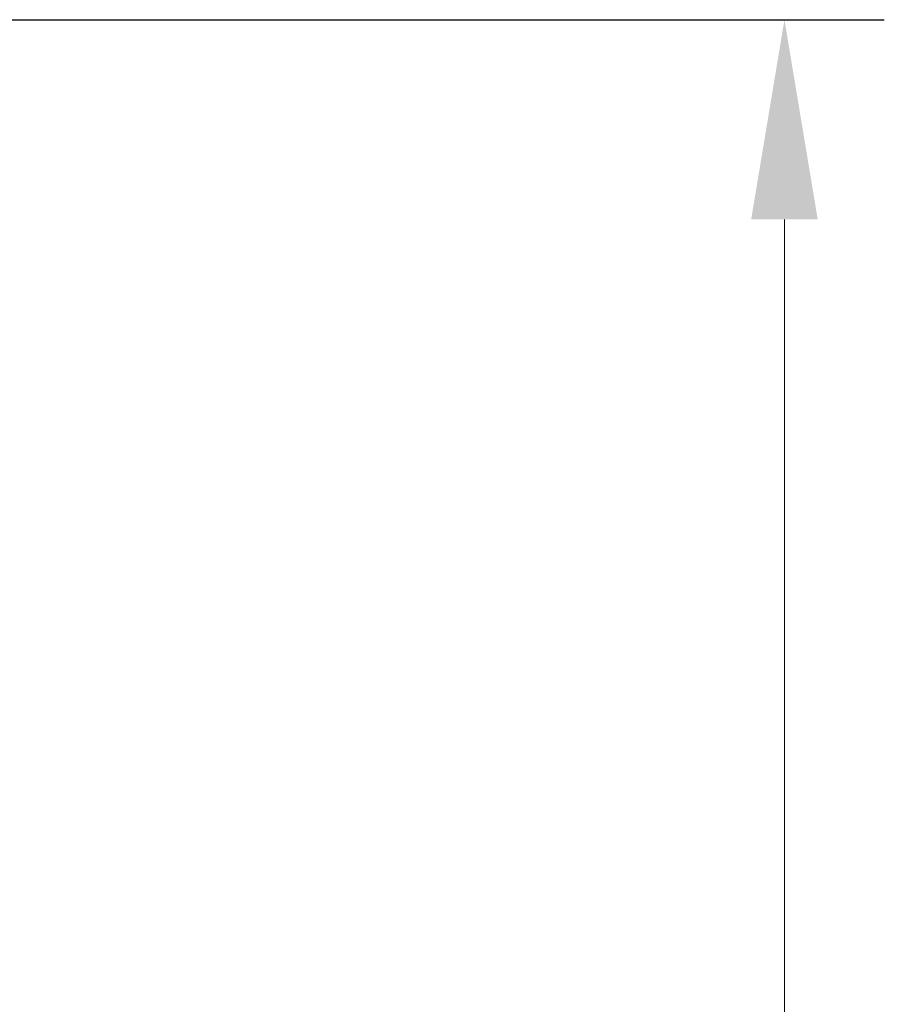
# Model space of a CAD drawing. Extents: x 0 to 594, y -17 to 420.
# Drawn here: x 227 to 249, y 287 to 312 of the extents above; entities that cross this region are included whole.
import ezdxf

# ---------------------------------------------------------------- set-up
doc = ezdxf.new("R2010")
doc.units = 0
doc.header["$LTSCALE"] = 0.5
doc.layers.add('Dimension', color=2, linetype='Continuous', lineweight=20)
doc.styles.add('Text', font='TXT.shx', dxfattribs={"width": 0.8, "bigfont": 'extfont.shx'})
doc.dimstyles.new('DIM-2', dxfattribs={"dimscale": 2, "dimtxt": 2.5, "dimasz": 2.5, "dimexe": 1.25, "dimexo": 0.75, "dimgap": 0.8, "dimtad": 1, "dimdsep": 46, "dimtxsty": 'Text', "dimcen": 2.5, "dimclrd": 256, "dimclrt": 256, "dimadec": 0, "dimazin": 0, "dimtfac": 1, "dimtmove": 2, "dimatfit": 3, "dimfxl": 1, "dimlwd": -1, "dimarcsym": 0})

# ---------------------------------------------------------------- blocks, each defined once
blk = doc.blocks.new('*D3')
at = {"layer": 'Defpoints', "color": 0, "transparency": 16777216}
for p in [(223.728, 312.108), (223.728, 239.108), (246.485, 239.108)]:
    blk.add_point(p, dxfattribs=at)
at = {"layer": 'Dimension', "color": 0, "lineweight": -2, "transparency": 16777216}
for p, q in [((225.728, 312.108), (248.985, 312.108)), ((225.728, 239.108), (248.985, 239.108))]:
    blk.add_line(p, q, dxfattribs=at)
at = {"layer": 'Dimension', "transparency": 16777216}
blk.add_line((246.485, 307.108), (246.485, 244.108), dxfattribs=at)
for points in [[(245.651, 307.108), (247.318, 307.108), (246.485, 312.108)], [(245.651, 244.108), (247.318, 244.108), (246.485, 239.108)]]:
    blk.add_solid(points, dxfattribs=at)
at = {"layer": 'Dimension', "transparency": 16777216, "insert": (242.385, 275.608), "char_height": 5, "width": 10.6624, "attachment_point": 5, "rotation": 90, "style": 'Text'}
blk.add_mtext('73', dxfattribs=at)

msp = doc.modelspace()

# ---------------------------------------------------------------- dimensions: what is measured, and where the dimension line sits
at = {"layer": 'Dimension'}
dim = msp.add_linear_dim(base=(246.4847418, 239.1079052), p1=(223.7279797, 312.1079052), p2=(223.7279797, 239.1079052), angle=90, dimstyle='DIM-2', override={"dimexo": 1, "dimdec": 6}, dxfattribs=at)
dim.commit()
dim.dimension.update_dxf_attribs({"geometry": '*D3', "text_midpoint": (242.3847418, 275.6079052)})

doc.saveas('drawing.dxf')
